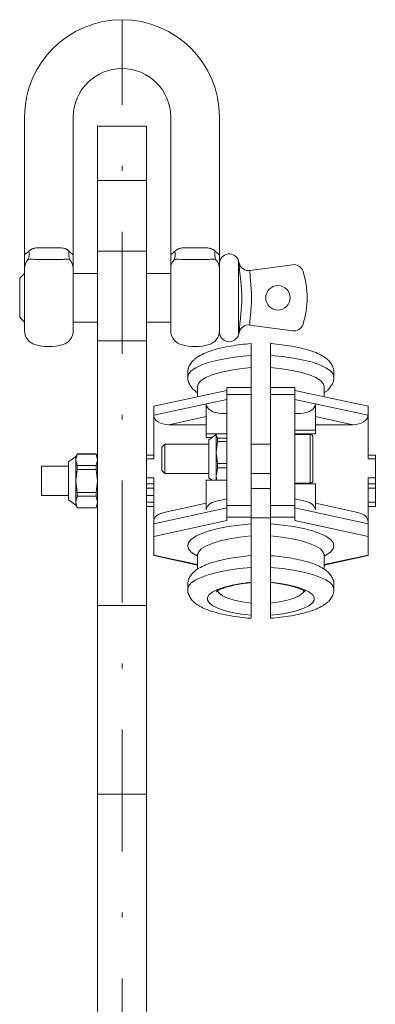
# Model space of a CAD drawing. Units: millimetres. Extents: x 0 to 210, y 0 to 297.
# Drawn here: x 57 to 64, y 192 to 212 of the extents above; entities that cross this region are included whole.
import ezdxf

# ---------------------------------------------------------------- set-up
doc = ezdxf.new("R2010")
doc.units = ezdxf.units.MM
doc.header["$LTSCALE"] = 5
doc.linetypes.add('AUSGEZOGEN', pattern=[0])
doc.linetypes.add('DASHDOT', pattern=[1, 0.5, -0.25, 0, -0.25])
for name, color, linetype, true_color in [('Mittellinie', 1, 'Continuous', 0xff0000), ('Volllinie breit', 18, 'Continuous', 0x000000), ('Volllinie schmal', 136, 'Continuous', 0x007f7f)]:
    doc.layers.add(name, color=color, linetype=linetype, true_color=true_color)

# ---------------------------------------------------------------- blocks, each defined once
blk = doc.blocks.new('Rahmen_M2-TR22-060_va_nNn01')
at = {"layer": 'Mittellinie', "color": 1, "linetype": 'DASHDOT', "lineweight": 18, "true_color": 0xff0000}
blk.add_line((58.654, 153.892), (58.654, 211.739), dxfattribs=at)
at = {"layer": 'Volllinie breit', "color": 18, "linetype": 'AUSGEZOGEN', "lineweight": 18, "true_color": 0x000000}
for p, q in [((56.654, 205.368), (56.654, 209.739)), ((57.654, 205.368), (57.654, 209.739)), ((59.654, 205.368), (59.654, 209.739)), ((60.654, 205.339), (60.654, 209.739)), ((59.154, 209.557), (58.154, 209.557)), ((58.154, 209.557), (58.154, 186.921)), ((59.154, 209.557), (59.154, 186.921)), ((61.279, 206.597), (62.152, 206.717)), ((56.654, 206.539), (56.554, 206.439)), ((56.554, 205.639), (56.554, 206.439)), ((58.154, 206.539), (57.654, 206.539)), ((59.654, 206.539), (59.154, 206.539)), ((56.554, 205.639), (56.654, 205.539)), ((57.654, 205.539), (58.154, 205.539)), ((59.154, 205.539), (59.654, 205.539)), ((62.152, 205.361), (61.279, 205.48)), ((61.304, 205.102), (61.304, 200.747)), ((61.704, 205.101), (61.704, 200.21)), ((60.004, 204.508), (60.004, 204.411)), ((63.004, 204.411), (63.004, 204.508)), ((60.204, 204.218), (60.204, 204.011)), ((62.804, 204.011), (62.804, 204.218)), ((60.804, 204.14), (59.304, 203.817)), ((61.304, 204.203), (60.804, 204.203)), ((60.804, 201.473), (60.804, 204.203)), ((62.204, 204.203), (61.704, 204.203)), ((62.204, 201.473), (62.204, 204.203)), ((63.704, 203.817), (62.204, 204.14)), ((59.304, 203.817), (59.304, 202.738)), ((60.384, 203.864), (60.384, 203.174)), ((62.624, 203.251), (62.624, 203.864)), ((63.704, 203.817), (63.704, 202.738)), ((60.804, 203.671), (60.696, 203.671)), ((62.311, 203.671), (62.204, 203.671)), ((60.384, 203.438), (59.616, 203.438)), ((62.624, 203.438), (63.391, 203.438)), ((60.384, 203.252), (60.804, 203.252)), ((60.584, 203.239), (60.434, 203.129)), ((60.584, 203.222), (60.601, 203.256)), ((60.591, 203.252), (60.584, 203.239)), ((60.584, 203.239), (60.584, 202.304)), ((60.614, 203.161), (60.584, 203.222)), ((62.204, 203.329), (62.624, 203.329)), ((62.624, 203.251), (62.204, 203.251)), ((62.514, 203.239), (62.204, 203.239)), ((62.453, 203.239), (62.453, 203.251)), ((59.534, 203.039), (59.474, 202.979)), ((60.434, 203.039), (59.534, 203.039)), ((59.534, 202.439), (59.534, 203.039)), ((60.495, 203.174), (60.384, 203.174)), ((60.434, 203.129), (60.434, 202.349)), ((60.584, 202.868), (60.614, 203.095)), ((60.614, 203.095), (60.614, 203.161)), ((60.614, 203.161), (60.804, 203.161)), ((60.614, 203.095), (60.804, 203.095)), ((61.704, 203.039), (61.304, 203.039)), ((62.574, 202.299), (62.574, 203.171)), ((57.734, 202.838), (57.704, 202.786)), ((57.704, 202.719), (57.734, 202.836)), ((58.123, 202.838), (57.734, 202.838)), ((57.734, 202.836), (57.734, 202.838)), ((57.734, 202.836), (58.123, 202.836)), ((58.154, 202.786), (58.123, 202.838)), ((58.123, 202.836), (58.123, 202.838)), ((58.154, 202.719), (58.123, 202.836)), ((59.304, 202.812), (59.154, 202.812)), ((59.474, 202.979), (59.474, 202.499)), ((60.614, 202.641), (60.584, 202.868)), ((63.854, 202.812), (63.704, 202.812)), ((63.854, 202.812), (63.854, 201.76)), ((57.704, 202.786), (57.554, 202.676)), ((57.554, 202.676), (57.554, 201.896)), ((57.704, 202.786), (57.704, 201.786)), ((57.734, 202.602), (57.704, 202.719)), ((57.734, 202.521), (57.734, 202.602)), ((57.734, 202.602), (58.123, 202.602)), ((58.123, 202.602), (58.154, 202.719)), ((58.123, 202.521), (58.123, 202.602)), ((60.614, 202.551), (60.614, 202.641)), ((60.614, 202.641), (60.804, 202.641)), ((57.554, 202.586), (57.004, 202.586)), ((57.004, 202.586), (57.004, 201.986)), ((57.704, 202.286), (57.734, 202.521)), ((57.734, 202.521), (58.123, 202.521)), ((58.154, 202.286), (58.123, 202.521)), ((59.474, 202.499), (59.534, 202.439)), ((59.534, 202.439), (60.434, 202.439)), ((60.584, 202.385), (60.614, 202.551)), ((60.614, 202.551), (60.804, 202.551)), ((61.304, 202.439), (61.704, 202.439)), ((57.734, 202.051), (57.704, 202.286)), ((58.123, 202.051), (58.154, 202.286)), ((59.304, 202.352), (59.304, 200.755)), ((60.384, 201.691), (60.384, 202.304)), ((60.804, 202.304), (60.384, 202.304)), ((60.434, 202.349), (60.495, 202.304)), ((60.598, 202.304), (60.584, 202.385)), ((62.204, 202.239), (62.514, 202.239)), ((62.624, 202.226), (62.204, 202.226)), ((62.453, 202.226), (62.453, 202.239)), ((62.624, 202.226), (62.624, 201.691)), ((63.704, 202.352), (63.704, 200.755)), ((57.734, 202.051), (58.123, 202.051)), ((57.734, 201.971), (57.734, 202.051)), ((58.123, 201.971), (58.123, 202.051)), ((59.154, 202.138), (59.304, 202.138)), ((61.704, 202.133), (61.304, 202.133)), ((63.854, 202.138), (63.704, 202.138)), ((57.004, 201.986), (57.554, 201.986)), ((57.554, 201.896), (57.704, 201.786)), ((57.704, 201.853), (57.734, 201.971)), ((57.734, 201.735), (57.704, 201.853)), ((57.734, 201.971), (58.123, 201.971)), ((58.154, 201.853), (58.123, 201.971)), ((58.123, 201.735), (58.154, 201.853)), ((59.154, 201.986), (59.304, 201.986)), ((59.154, 201.854), (59.304, 201.854)), ((60.384, 201.828), (59.513, 201.64)), ((60.804, 201.919), (60.593, 201.873)), ((62.414, 201.873), (62.204, 201.919)), ((63.494, 201.64), (62.624, 201.828)), ((63.854, 201.854), (63.704, 201.854)), ((57.704, 201.786), (57.734, 201.733)), ((57.734, 201.735), (58.123, 201.735)), ((57.734, 201.733), (57.734, 201.735)), ((57.734, 201.733), (58.123, 201.733)), ((58.123, 201.733), (58.154, 201.786)), ((58.123, 201.733), (58.123, 201.735)), ((59.154, 201.76), (59.304, 201.76)), ((63.704, 201.76), (63.854, 201.76)), ((61.304, 201.533), (61.704, 201.533)), ((59.304, 200.755), (60.204, 200.561)), ((60.204, 200.765), (60.204, 200.479)), ((61.304, 200.759), (61.304, 200.21)), ((62.804, 200.477), (62.804, 200.765)), ((62.804, 200.561), (63.704, 200.755)), ((61.304, 199.478), (61.304, 200.19)), ((61.704, 199.478), (61.704, 200.191)), ((60.004, 200.161), (60.004, 200.064)), ((63.004, 200.064), (63.004, 200.161))]:
    blk.add_line(p, q, dxfattribs=at)
for points in [[(61.303, 205.101), (61.252, 205.097), (61.197, 205.092), (61.143, 205.086), (61.09, 205.08), (61.037, 205.073), (60.986, 205.066), (60.935, 205.058), (60.885, 205.05), (60.836, 205.041), (60.787, 205.032), (60.74, 205.022), (60.694, 205.012), (60.65, 205.001), (60.606, 204.99), (60.563, 204.978), (60.522, 204.966), (60.482, 204.953), (60.442, 204.939), (60.404, 204.925), (60.368, 204.911), (60.333, 204.895), (60.298, 204.879), (60.264, 204.862), (60.233, 204.844), (60.217, 204.834), (60.202, 204.825), (60.178, 204.807), (60.154, 204.789), (60.143, 204.78), (60.132, 204.77), (60.121, 204.76), (60.11, 204.75), (60.094, 204.732), (60.078, 204.713), (60.064, 204.694), (60.05, 204.673), (60.039, 204.653), (60.034, 204.642), (60.029, 204.631), (60.024, 204.621), (60.02, 204.61), (60.017, 204.598), (60.014, 204.587), (60.01, 204.568), (60.008, 204.549), (60.007, 204.529), (60.006, 204.51)], [(63.002, 204.505), (63.003, 204.521), (63.004, 204.533), (63.003, 204.545), (63.001, 204.557), (62.999, 204.569), (62.996, 204.581), (62.992, 204.593), (62.984, 204.616), (62.975, 204.638), (62.964, 204.658), (62.953, 204.678), (62.941, 204.697), (62.927, 204.716), (62.912, 204.734), (62.896, 204.751), (62.879, 204.767), (62.858, 204.785), (62.837, 204.802), (62.814, 204.818), (62.791, 204.834), (62.762, 204.851), (62.731, 204.868), (62.699, 204.884), (62.666, 204.899), (62.629, 204.915), (62.59, 204.93), (62.55, 204.945), (62.508, 204.959), (62.466, 204.972), (62.422, 204.984), (62.378, 204.996), (62.331, 205.007), (62.285, 205.018), (62.237, 205.028), (62.189, 205.038), (62.139, 205.047), (62.088, 205.055), (62.037, 205.063), (61.985, 205.071), (61.932, 205.078), (61.879, 205.084), (61.824, 205.091), (61.77, 205.096), (61.714, 205.101), (61.704, 205.102)], [(60.006, 204.417), (60.004, 204.397), (60.004, 204.385), (60.004, 204.373), (60.006, 204.361), (60.008, 204.349), (60.011, 204.337), (60.015, 204.325), (60.023, 204.302), (60.032, 204.281), (60.043, 204.26), (60.054, 204.24), (60.066, 204.222), (60.08, 204.202), (60.095, 204.184), (60.111, 204.167), (60.129, 204.151), (60.146, 204.136), (60.165, 204.122), (60.204, 204.094)], [(60.204, 204.218), (60.223, 204.282), (60.281, 204.345), (60.377, 204.405), (60.507, 204.461), (60.67, 204.51), (60.86, 204.552), (61.073, 204.586), (61.304, 204.611)], [(61.704, 204.611), (61.935, 204.586), (62.148, 204.552), (62.338, 204.51), (62.5, 204.461), (62.63, 204.405), (62.726, 204.345), (62.784, 204.282), (62.804, 204.218)], [(62.804, 204.093), (62.805, 204.094), (62.818, 204.102), (62.831, 204.11), (62.843, 204.119), (62.855, 204.128), (62.866, 204.138), (62.876, 204.148), (62.897, 204.169), (62.913, 204.186), (62.928, 204.205), (62.943, 204.225), (62.957, 204.246), (62.968, 204.266), (62.974, 204.276), (62.979, 204.287), (62.983, 204.298), (62.987, 204.309), (62.99, 204.32), (62.993, 204.332), (62.997, 204.35), (62.999, 204.368), (63.001, 204.405)], [(60.198, 200.793), (60.197, 200.795), (60.2, 200.787), (60.202, 200.78), (60.203, 200.776), (60.203, 200.772), (60.202, 200.764)], [(62.805, 200.765), (62.808, 200.789), (62.809, 200.793), (62.81, 200.794)], [(61.303, 200.755), (61.252, 200.75), (61.197, 200.745), (61.143, 200.74), (61.09, 200.733), (61.037, 200.726), (60.986, 200.719), (60.935, 200.711), (60.885, 200.703), (60.836, 200.694), (60.787, 200.685), (60.74, 200.675), (60.694, 200.665), (60.65, 200.654), (60.606, 200.643), (60.563, 200.631), (60.522, 200.619), (60.482, 200.606), (60.442, 200.593), (60.404, 200.579), (60.368, 200.564), (60.333, 200.549), (60.298, 200.532), (60.264, 200.515), (60.233, 200.497), (60.217, 200.488), (60.202, 200.478), (60.178, 200.461), (60.154, 200.443), (60.143, 200.433), (60.132, 200.424), (60.121, 200.414), (60.11, 200.403), (60.094, 200.385), (60.078, 200.367), (60.064, 200.347), (60.05, 200.326), (60.039, 200.306), (60.034, 200.295), (60.029, 200.285), (60.024, 200.274), (60.02, 200.263), (60.017, 200.252), (60.014, 200.24), (60.01, 200.221), (60.008, 200.202), (60.007, 200.183), (60.006, 200.163)], [(63.002, 200.159), (63.003, 200.174), (63.004, 200.186), (63.003, 200.199), (63.001, 200.211), (62.999, 200.223), (62.996, 200.235), (62.992, 200.247), (62.984, 200.269), (62.975, 200.291), (62.964, 200.312), (62.953, 200.332), (62.941, 200.35), (62.927, 200.369), (62.912, 200.387), (62.896, 200.404), (62.879, 200.421), (62.858, 200.439), (62.837, 200.456), (62.814, 200.472), (62.791, 200.487), (62.762, 200.505), (62.731, 200.521), (62.699, 200.537), (62.666, 200.553), (62.629, 200.568), (62.59, 200.584), (62.55, 200.598), (62.508, 200.612), (62.466, 200.625), (62.422, 200.637), (62.378, 200.649), (62.331, 200.661), (62.285, 200.671), (62.237, 200.681), (62.189, 200.691), (62.139, 200.7), (62.088, 200.709), (62.037, 200.717), (61.985, 200.724), (61.932, 200.731), (61.879, 200.738), (61.824, 200.744), (61.77, 200.749), (61.714, 200.754), (61.704, 200.755)], [(60.59, 200.015), (60.589, 200.013), (60.606, 200.026), (60.614, 200.032), (60.624, 200.038), (60.635, 200.044), (60.648, 200.051), (60.663, 200.058), (60.68, 200.066), (60.699, 200.074), (60.719, 200.082), (60.742, 200.09), (60.766, 200.099), (60.792, 200.107), (60.82, 200.115), (60.85, 200.123), (60.882, 200.131), (60.915, 200.139), (60.949, 200.147), (60.986, 200.155), (61.024, 200.162), (61.063, 200.169), (61.103, 200.176), (61.145, 200.182), (61.188, 200.188), (61.232, 200.194), (61.277, 200.199), (61.304, 200.202)], [(61.704, 200.201), (61.763, 200.195), (61.808, 200.19), (61.852, 200.184), (61.895, 200.177), (61.936, 200.17), (61.977, 200.163), (62.016, 200.156), (62.054, 200.148), (62.09, 200.14), (62.125, 200.132), (62.158, 200.123), (62.189, 200.114), (62.219, 200.105), (62.246, 200.097), (62.272, 200.088), (62.296, 200.079), (62.318, 200.07), (62.336, 200.062), (62.352, 200.055), (62.366, 200.048), (62.379, 200.041), (62.398, 200.028), (62.411, 200.019), (62.415, 200.016), (62.417, 200.014)], [(60.006, 200.07), (60.004, 200.051), (60.004, 200.039), (60.004, 200.026), (60.006, 200.014), (60.008, 200.002), (60.011, 199.99), (60.015, 199.979), (60.023, 199.956), (60.032, 199.934), (60.043, 199.913), (60.054, 199.894), (60.066, 199.875), (60.08, 199.856), (60.095, 199.838), (60.112, 199.821), (60.129, 199.804), (60.149, 199.786), (60.171, 199.77), (60.193, 199.753), (60.216, 199.738), (60.246, 199.721), (60.276, 199.704), (60.308, 199.688), (60.341, 199.672), (60.378, 199.657), (60.417, 199.642), (60.457, 199.627), (60.499, 199.613), (60.541, 199.6), (60.585, 199.588), (60.63, 199.576), (60.676, 199.564), (60.722, 199.554), (60.77, 199.544), (60.819, 199.534), (60.869, 199.525), (60.919, 199.516), (60.97, 199.508), (61.022, 199.501), (61.075, 199.494), (61.129, 199.487), (61.183, 199.481), (61.238, 199.476), (61.293, 199.471), (61.303, 199.47)], [(61.704, 199.47), (61.755, 199.475), (61.81, 199.48), (61.864, 199.486), (61.917, 199.492), (61.97, 199.499), (62.022, 199.506), (62.073, 199.514), (62.123, 199.522), (62.172, 199.531), (62.22, 199.54), (62.267, 199.55), (62.313, 199.56), (62.358, 199.571), (62.402, 199.582), (62.444, 199.594), (62.486, 199.606), (62.526, 199.619), (62.565, 199.632), (62.603, 199.646), (62.639, 199.661), (62.675, 199.676), (62.709, 199.693), (62.743, 199.71), (62.775, 199.728), (62.79, 199.738), (62.805, 199.747), (62.83, 199.764), (62.853, 199.782), (62.864, 199.792), (62.876, 199.801), (62.886, 199.812), (62.897, 199.822), (62.913, 199.84), (62.929, 199.858), (62.943, 199.878), (62.957, 199.899), (62.968, 199.919), (62.974, 199.93), (62.978, 199.94), (62.983, 199.951), (62.987, 199.962), (62.99, 199.974), (62.993, 199.985), (62.997, 200.003), (62.999, 200.021), (63.001, 200.058)]]:
    blk.add_lwpolyline(points, dxfattribs=at)
blk.add_circle((61.854, 206.039), 0.25, dxfattribs=at)
for centre, radius, start, end in [((58.654, 209.739), 2, 0, 180), ((58.654, 209.739), 1, 0, 180), ((60.854, 206.739), 0.2, 14.4775, 180), ((58.143, 206.039), 3, 13.6751, 14.4775), ((61.252, 206.795), 0.2, 193.6751, 277.8153), ((62.179, 206.519), 0.2, 17.6159, 97.8153), ((60.667, 206.039), 1.786, 342.3841, 17.6159), ((61.252, 205.282), 0.2, 82.1847, 166.3249), ((62.179, 205.559), 0.2, 262.1847, 342.3841), ((56.954, 205.368), 0.3, 180, 253.3985), ((57.354, 205.368), 0.3, 286.6015, 0), ((59.954, 205.368), 0.3, 180, 253.3985), ((60.354, 205.368), 0.3, 286.6015, 0), ((60.854, 205.339), 0.2, 180, 345.5225), ((58.143, 206.039), 3, 345.5225, 346.3249), ((57.154, 206.039), 1, 253.3985, 286.6015), ((60.154, 206.039), 1, 253.3985, 286.6015), ((62.514, 203.179), 0.06, 0, 90), ((62.514, 202.299), 0.06, 270, 0)]:
    blk.add_arc(centre, radius, start, end, dxfattribs=at)
for centre, start_param, end_param in [((60.696, 203.864), 3.141593, 4.712389), ((62.311, 203.864), 4.712389, 6.283185), ((59.616, 203.631), 3.141593, 4.712389), ((63.391, 203.631), 4.712389, 6.283185), ((60.696, 201.691), 1.906394, 3.141593), ((62.311, 201.691), 0, 1.235198), ((59.616, 201.458), 1.906394, 3.141593), ((63.391, 201.458), 0, 1.235198)]:
    blk.add_ellipse(centre, major_axis=(0.312, 0), ratio=0.618371, start_param=start_param, end_param=end_param, dxfattribs=at)
at = {"layer": 'Volllinie schmal', "color": 136, "linetype": 'AUSGEZOGEN', "lineweight": 18, "true_color": 0x007f7f}
for p, q in [((58.154, 208.446), (59.154, 208.446)), ((56.921, 207.063), (57.386, 207.063)), ((59.921, 207.063), (60.386, 207.063)), ((58.154, 206.997), (59.154, 206.997)), ((57.439, 206.827), (56.868, 206.827)), ((60.439, 206.827), (59.868, 206.827)), ((61.047, 206.789), (61.047, 205.289)), ((58.154, 205.16), (59.154, 205.16)), ((61.304, 204.055), (60.804, 204.055)), ((62.204, 204.055), (61.704, 204.055)), ((60.804, 203.955), (59.304, 203.631)), ((62.204, 203.955), (63.704, 203.631)), ((60.384, 203.604), (59.616, 203.438)), ((63.391, 203.438), (62.624, 203.604)), ((62.514, 203.239), (62.514, 202.239)), ((59.154, 202.738), (59.304, 202.738)), ((63.854, 202.738), (63.704, 202.738)), ((59.154, 202.352), (59.304, 202.352)), ((59.154, 202.229), (59.304, 202.229)), ((63.854, 202.352), (63.704, 202.352)), ((63.854, 202.229), (63.704, 202.229)), ((59.154, 201.763), (59.304, 201.763)), ((59.304, 201.41), (60.804, 201.733)), ((60.804, 201.785), (61.304, 201.785)), ((61.704, 201.785), (62.204, 201.785)), ((62.204, 201.733), (63.704, 201.41)), ((63.854, 201.763), (63.704, 201.763)), ((60.804, 201.473), (59.304, 201.149)), ((61.304, 201.54), (60.804, 201.54)), ((62.204, 201.54), (61.704, 201.54)), ((63.704, 201.149), (62.204, 201.473)), ((59.304, 200.766), (60.204, 200.572)), ((62.804, 200.572), (63.704, 200.766)), ((58.154, 199.73), (59.154, 199.73)), ((58.154, 195.866), (59.154, 195.866))]:
    blk.add_line(p, q, dxfattribs=at)
for points in [[(56.741, 206.993), (56.76, 207.008), (56.779, 207.023), (56.789, 207.029), (56.799, 207.035), (56.81, 207.041), (56.821, 207.045), (56.833, 207.049), (56.844, 207.052), (56.857, 207.055), (56.869, 207.057), (56.895, 207.061), (56.921, 207.063)], [(57.386, 207.063), (57.413, 207.06), (57.439, 207.057), (57.452, 207.054), (57.465, 207.052), (57.477, 207.048), (57.489, 207.044), (57.499, 207.04), (57.508, 207.036), (57.517, 207.031), (57.526, 207.026), (57.535, 207.02), (57.543, 207.014), (57.55, 207.008), (57.558, 207.001), (57.566, 206.993)], [(59.741, 206.993), (59.76, 207.008), (59.779, 207.023), (59.789, 207.029), (59.799, 207.035), (59.81, 207.041), (59.821, 207.045), (59.833, 207.049), (59.844, 207.052), (59.857, 207.055), (59.869, 207.057), (59.895, 207.061), (59.921, 207.063)], [(60.386, 207.063), (60.413, 207.06), (60.439, 207.057), (60.452, 207.054), (60.465, 207.052), (60.477, 207.048), (60.489, 207.044), (60.499, 207.04), (60.508, 207.036), (60.517, 207.031), (60.526, 207.026), (60.535, 207.02), (60.543, 207.014), (60.55, 207.008), (60.558, 207.001), (60.566, 206.993)], [(56.654, 206.905), (56.654, 206.905), (56.654, 206.911), (56.656, 206.917), (56.659, 206.922), (56.663, 206.928), (56.669, 206.934), (56.676, 206.941), (56.694, 206.956), (56.741, 206.993)], [(57.566, 206.993), (57.613, 206.956), (57.631, 206.941), (57.638, 206.934), (57.644, 206.928), (57.648, 206.922), (57.651, 206.917), (57.653, 206.911), (57.654, 206.905), (57.654, 206.905)], [(59.654, 206.905), (59.654, 206.905), (59.654, 206.911), (59.656, 206.917), (59.659, 206.922), (59.663, 206.928), (59.669, 206.934), (59.676, 206.941), (59.694, 206.956), (59.741, 206.993)], [(60.566, 206.993), (60.613, 206.956), (60.631, 206.941), (60.638, 206.934), (60.644, 206.928), (60.648, 206.922), (60.651, 206.917), (60.653, 206.911), (60.654, 206.905), (60.654, 206.905)], [(56.868, 206.827), (56.823, 206.83), (56.801, 206.831), (56.782, 206.83), (56.766, 206.828), (56.751, 206.826), (56.737, 206.823), (56.724, 206.819)], [(57.584, 206.819), (57.564, 206.824), (57.544, 206.828), (57.533, 206.829), (57.522, 206.83), (57.51, 206.831), (57.498, 206.831), (57.484, 206.831), (57.469, 206.83), (57.439, 206.827)], [(59.868, 206.827), (59.823, 206.83), (59.801, 206.831), (59.782, 206.83), (59.766, 206.828), (59.751, 206.826), (59.737, 206.823), (59.724, 206.819)], [(60.584, 206.819), (60.564, 206.824), (60.544, 206.828), (60.533, 206.829), (60.522, 206.83), (60.51, 206.831), (60.498, 206.831), (60.484, 206.831), (60.469, 206.83), (60.439, 206.827)], [(61.094, 206.374), (61.08, 206.498), (61.068, 206.608), (61.06, 206.691), (61.058, 206.72), (61.057, 206.739), (61.057, 206.748)], [(61.279, 206.597), (61.278, 206.593), (61.278, 206.586), (61.279, 206.553), (61.282, 206.503), (61.287, 206.44), (61.29, 206.397)], [(61.057, 205.33), (61.057, 205.337), (61.058, 205.351), (61.063, 205.412), (61.072, 205.505), (61.085, 205.621), (61.094, 205.703)], [(61.29, 205.681), (61.285, 205.615), (61.28, 205.556), (61.278, 205.511), (61.278, 205.495), (61.278, 205.485), (61.279, 205.48)], [(60.004, 204.413), (60.022, 204.477), (60.077, 204.543), (60.167, 204.605), (60.291, 204.664), (60.446, 204.717), (60.629, 204.764), (60.835, 204.804), (61.062, 204.835), (61.304, 204.858)], [(61.704, 204.858), (61.945, 204.835), (62.172, 204.804), (62.379, 204.764), (62.561, 204.717), (62.716, 204.664), (62.84, 204.605), (62.93, 204.543), (62.985, 204.477), (63.004, 204.411), (63.004, 204.409)], [(60.204, 200.744), (60.167, 200.764), (60.077, 200.826), (60.022, 200.891), (60.004, 200.958), (60.022, 201.024), (60.077, 201.089), (60.167, 201.152), (60.291, 201.21), (60.446, 201.264), (60.629, 201.311), (60.835, 201.35), (61.062, 201.382), (61.304, 201.405)], [(61.704, 201.405), (61.945, 201.382), (62.172, 201.35), (62.379, 201.311), (62.561, 201.264), (62.716, 201.21), (62.84, 201.152), (62.93, 201.089), (62.985, 201.024), (63.004, 200.958), (62.985, 200.891), (62.93, 200.826), (62.84, 200.764), (62.804, 200.744)], [(61.304, 201.158), (61.073, 201.133), (60.86, 201.099), (60.67, 201.057), (60.507, 201.007), (60.377, 200.952), (60.281, 200.892), (60.223, 200.829), (60.204, 200.766)], [(62.804, 200.763), (62.804, 200.765), (62.784, 200.829), (62.726, 200.892), (62.63, 200.952), (62.5, 201.007), (62.338, 201.057), (62.148, 201.099), (61.935, 201.133), (61.704, 201.158)], [(60.004, 200.067), (60.022, 200.131), (60.077, 200.196), (60.167, 200.258), (60.291, 200.317), (60.446, 200.37), (60.629, 200.417), (60.835, 200.457), (61.062, 200.489), (61.304, 200.512)], [(61.704, 200.512), (61.945, 200.489), (62.172, 200.457), (62.379, 200.417), (62.561, 200.37), (62.716, 200.317), (62.84, 200.258), (62.93, 200.196), (62.985, 200.131), (63.004, 200.064), (63.004, 200.062)], [(61.304, 199.533), (61.101, 199.558), (60.916, 199.591), (60.754, 199.631), (60.619, 199.678), (60.515, 199.729), (60.444, 199.785), (60.408, 199.842), (60.408, 199.9), (60.444, 199.958), (60.515, 200.013), (60.619, 200.064), (60.754, 200.111), (60.916, 200.151), (61.101, 200.184), (61.304, 200.21)], [(61.704, 200.21), (61.906, 200.184), (62.091, 200.151), (62.253, 200.111), (62.388, 200.064), (62.492, 200.013), (62.563, 199.958), (62.599, 199.9), (62.599, 199.842), (62.563, 199.785), (62.492, 199.729), (62.388, 199.678), (62.253, 199.631), (62.091, 199.591), (61.906, 199.558), (61.704, 199.533)], [(60.604, 200.065), (60.608, 200.037), (60.645, 199.983), (60.717, 199.932), (60.823, 199.885), (60.959, 199.844), (61.121, 199.809), (61.304, 199.782)], [(61.704, 199.782), (61.886, 199.809), (62.048, 199.844), (62.184, 199.885), (62.29, 199.932), (62.362, 199.983), (62.399, 200.037), (62.404, 200.063)]]:
    blk.add_lwpolyline(points, dxfattribs=at)
for centre, radius, start, end in [((56.472, 206.932), 0.276, 335.7816, 12.733), ((57.835, 206.932), 0.276, 167.2671, 204.2183), ((59.472, 206.932), 0.276, 335.7817, 12.7329), ((60.835, 206.932), 0.276, 167.267, 204.2184), ((56.91, 206.643), 0.256, 136.595, 179.5788), ((57.397, 206.643), 0.256, 0.4212, 43.405), ((59.91, 206.643), 0.256, 136.595, 179.5788), ((60.397, 206.643), 0.256, 0.4212, 43.405), ((61.062, 206.715), 0.0337, 97.5957, 98.2218), ((61.251, 206.795), 0.2, 193.6713, 277.8122), ((58.143, 206.039), 2.97, 353.5104, 6.4896), ((58.143, 206.039), 3.168, 353.5104, 6.4896), ((61.251, 205.282), 0.2, 82.1878, 166.3287), ((61.06, 205.349), 0.0193, 261.7738, 262.8683)]:
    blk.add_arc(centre, radius, start, end, dxfattribs=at)
blk = doc.blocks.new('TRE30_PL24_M2_60_VA_nNn00')
blk.add_blockref('Rahmen_M2-TR22-060_va_nNn01', (0, 0))

msp = doc.modelspace()

# ---------------------------------------------------------------- block references
msp.add_blockref('TRE30_PL24_M2_60_VA_nNn00', (0, 0))

doc.saveas('drawing.dxf')
